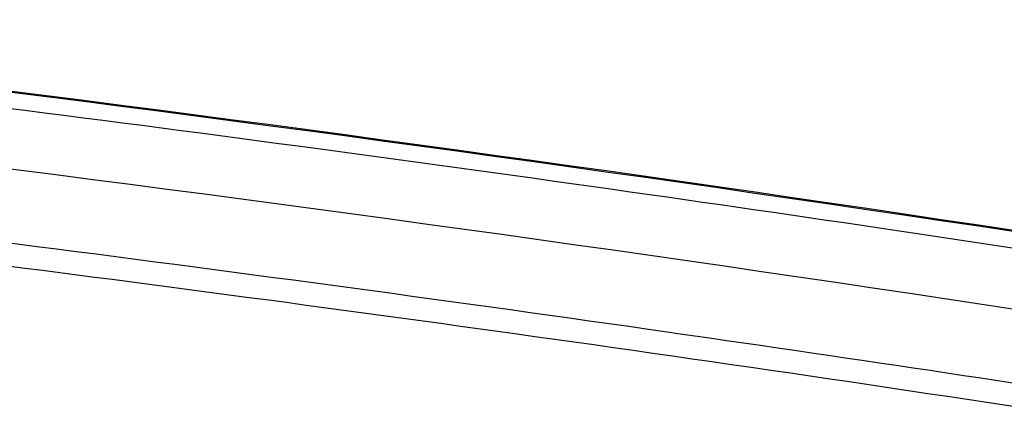
# Model space of a CAD drawing. Units: inches. Extents: x 0 to 17, y 0 to 11.
# Drawn here: x 12.6 to 13.2, y 9 to 9.2 of the extents above; entities that cross this region are included whole.
import ezdxf

# ---------------------------------------------------------------- set-up
doc = ezdxf.new("R2010")
doc.units = ezdxf.units.IN
doc.header["$LTSCALE"] = 0.935
doc.header["$MEASUREMENT"] = 0
doc.layers.get('0').update_dxf_attribs({"linetype": 'CONTINUOUS'})

msp = doc.modelspace()

# ---------------------------------------------------------------- linework, layer by layer
at = {"color": 9, "linetype": 'Continuous'}
for p, q in [((13.01414, 9.02536), (13.00929, 9.02606)), ((13.025, 9.02381), (13.01414, 9.02536)), ((13.02768, 9.02343), (13.025, 9.02381))]:
    msp.add_line(p, q, dxfattribs=at)
for centre, radius, start, end in [((9.00539, -19.0191), 28.43087, 80.321454, 83.603907), ((8.92187, -19.62277), 29.02919, 81.904196, 83.586755), ((9.00262, -18.94726), 28.30839, 80.321478, 83.605517), ((8.92255, -19.62008), 28.93618, 81.88081, 83.587088), ((8.90799, -19.72195), 29.02347, 82.082795, 83.584378), ((9.15928, -17.98141), 27.37075, 80.292114, 81.912337), ((9.1442, -18.06402), 27.34881, 80.293106, 82.094525), ((9.16204, -17.96986), 27.26867, 80.291799, 81.850241)]:
    msp.add_arc(centre, radius, start, end, dxfattribs=at)
at = {"color": 7, "linetype": 'Continuous'}
msp.add_arc((9.00516, -19.02804), 28.44046, 80.324024, 83.605452, dxfattribs=at)

doc.saveas('drawing.dxf')
